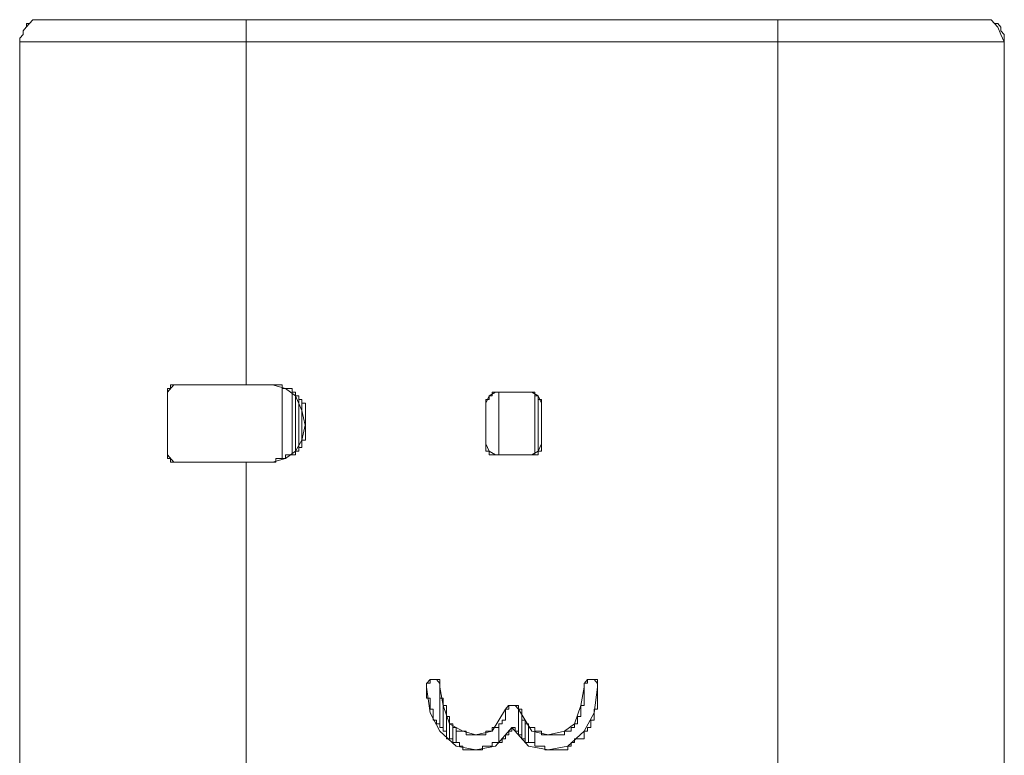
# Model space of a CAD drawing. Units: millimetres. Extents: x 0 to 250, y -250 to 0.
# Drawn here: x 111 to 118, y -207 to -201 of the extents above; entities that cross this region are included whole.
import ezdxf

# ---------------------------------------------------------------- set-up
doc = ezdxf.new("R2010")
doc.units = ezdxf.units.MM
doc.header["$MEASUREMENT"] = 0
doc.layers.add('Layer 1', color=7, linetype='Continuous')

# ---------------------------------------------------------------- blocks, each defined once
blk = doc.blocks.new('block 3916')
at = {"layer": 'Layer 1', "lineweight": 0}
blk.add_lwpolyline([(118.2104, -201.2305), (118.2104, -201.2305)], dxfattribs=at)
blk = doc.blocks.new('block 5395')
at = {"layer": 'Layer 1', "color": 7, "lineweight": 18}
blk.add_lwpolyline([(111.2732, -201.2305), (111.2964, -201.2305)], dxfattribs=at)
blk = doc.blocks.new('block 5398')
at = {"layer": 'Layer 1', "color": 7, "lineweight": 18}
blk.add_lwpolyline([(111.2259, -201.2572), (111.249, -201.2572), (111.2732, -201.2295)], dxfattribs=at)
blk = doc.blocks.new('block 5399')
at = {"layer": 'Layer 1', "color": 7, "lineweight": 18}
blk.add_lwpolyline([(111.249, -201.2572), (111.2732, -201.2295)], dxfattribs=at)
blk = doc.blocks.new('block 5405')
at = {"layer": 'Layer 1', "color": 7, "lineweight": 18}
blk.add_lwpolyline([(111.249, -201.2572), (111.2246, -201.2834)], dxfattribs=at)
blk = doc.blocks.new('block 5444')
at = {"layer": 'Layer 1', "color": 7, "lineweight": 18}
blk.add_lwpolyline([(111.2259, -201.2834), (111.2259, -201.2572)], dxfattribs=at)
blk = doc.blocks.new('block 5449')
at = {"layer": 'Layer 1', "color": 7, "lineweight": 18}
blk.add_lwpolyline([(111.2015, -201.311), (111.2246, -201.2834)], dxfattribs=at)
blk = doc.blocks.new('block 5493')
at = {"layer": 'Layer 1', "color": 7, "lineweight": 18}
blk.add_lwpolyline([(111.2015, -201.311), (111.2015, -201.3377)], dxfattribs=at)
blk = doc.blocks.new('block 5513')
at = {"layer": 'Layer 1', "color": 7, "lineweight": 18}
blk.add_lwpolyline([(111.2015, -201.3377), (111.1773, -201.3641)], dxfattribs=at)
blk = doc.blocks.new('block 5533')
at = {"layer": 'Layer 1', "color": 7, "lineweight": 18}
blk.add_lwpolyline([(111.1773, -201.3641), (111.2015, -201.3377)], dxfattribs=at)
blk = doc.blocks.new('block 5566')
at = {"layer": 'Layer 1', "color": 7, "lineweight": 18}
blk.add_lwpolyline([(111.1773, -201.3903), (111.1773, -201.3641)], dxfattribs=at)
blk = doc.blocks.new('block 5568')
at = {"layer": 'Layer 1', "color": 7, "lineweight": 18}
blk.add_lwpolyline([(111.1773, -201.3903), (111.1773, -229.9559)], dxfattribs=at)
blk = doc.blocks.new('block 5569')
at = {"layer": 'Layer 1', "color": 7, "lineweight": 18}
blk.add_lwpolyline([(114.8966, -203.9364), (114.8725, -203.9364), (114.8493, -203.9364), (114.8251, -203.9364), (114.8007, -203.9364), (114.7775, -203.9364), (114.7533, -203.9364), (114.7301, -203.9364), (114.7059, -203.9364), (114.6815, -203.9364), (114.6584, -203.9364), (114.6584, -204.3918), (114.6815, -204.3918), (114.7059, -204.3918), (114.7301, -204.3918), (114.7533, -204.3918), (114.7775, -204.3918), (114.8007, -204.3918), (114.8251, -204.3918), (114.8493, -204.3918), (114.8725, -204.3918), (114.8966, -204.3918), (114.9198, -204.3918), (114.9198, -203.9364), (114.8966, -203.9364)], dxfattribs=at)
blk = doc.blocks.new('block 5570')
at = {"layer": 'Layer 1', "color": 7, "lineweight": 18}
blk.add_lwpolyline([(114.6342, -203.9364), (114.6102, -203.9364), (114.6102, -203.9628), (114.587, -203.9628), (114.587, -203.9903), (114.5626, -203.9903), (114.5626, -204.3652), (114.587, -204.3652), (114.587, -204.3918), (114.6102, -204.3918), (114.6342, -204.3918), (114.6584, -204.3918), (114.6584, -203.9364), (114.6342, -203.9364)], dxfattribs=at)
blk = doc.blocks.new('block 5571')
at = {"layer": 'Layer 1', "color": 7, "lineweight": 18}
blk.add_lwpolyline([(114.9198, -204.3918), (114.9442, -204.3918), (114.9442, -203.964), (114.9198, -203.964), (114.9198, -204.3918)], dxfattribs=at)
blk = doc.blocks.new('block 5572')
at = {"layer": 'Layer 1', "color": 7, "lineweight": 18}
blk.add_lwpolyline([(114.9442, -204.3652), (114.9684, -204.3652), (114.9684, -203.9903), (114.9442, -203.9903), (114.9442, -204.3652)], dxfattribs=at)
blk = doc.blocks.new('block 5573')
at = {"layer": 'Layer 1', "color": 7, "lineweight": 18}
blk.add_lwpolyline([(115.349, -206.0264), (115.326, -206.0264), (115.3016, -206.0264), (115.3016, -206.0531), (115.2775, -206.0531), (115.2775, -206.2139), (115.2543, -206.2139), (115.2543, -206.2944), (115.2299, -206.2944), (115.2299, -206.3487), (115.2067, -206.3487), (115.2067, -206.3753), (115.1825, -206.3753), (115.1825, -206.4016), (115.1583, -206.4016), (115.1351, -206.4016), (115.1351, -206.428), (115.1107, -206.428), (115.0876, -206.428), (115.0634, -206.428), (115.039, -206.428), (115.016, -206.428), (114.9916, -206.428), (114.9684, -206.428), (114.9684, -206.4016), (114.9442, -206.4016), (114.9198, -206.4016), (114.9198, -206.5097), (114.9442, -206.5097), (114.9684, -206.5097), (114.9916, -206.5097), (114.9916, -206.5361), (115.016, -206.5361), (115.039, -206.5361), (115.0634, -206.5361), (115.0876, -206.5361), (115.1107, -206.5361), (115.1351, -206.5361), (115.1583, -206.5361), (115.1583, -206.5097), (115.1825, -206.5097), (115.1825, -206.4823), (115.2067, -206.4823), (115.2067, -206.4556), (115.2299, -206.4556), (115.2543, -206.4556), (115.2775, -206.4556), (115.2775, -206.4016), (115.3016, -206.4016), (115.3016, -206.3753), (115.326, -206.3753), (115.326, -206.3221), (115.349, -206.3221), (115.349, -206.2405), (115.3734, -206.2405), (115.3734, -206.0264), (115.349, -206.0264)], dxfattribs=at)
blk = doc.blocks.new('block 5574')
at = {"layer": 'Layer 1', "color": 7, "lineweight": 18}
blk.add_lwpolyline([(114.2052, -206.0264), (114.181, -206.0264), (114.1578, -206.0264), (114.1578, -206.0531), (114.1334, -206.0531), (114.1334, -206.16), (114.1578, -206.16), (114.1578, -206.2405), (114.181, -206.2405), (114.181, -206.3221), (114.2052, -206.3221), (114.2052, -206.3487), (114.2294, -206.3487), (114.2294, -206.0264), (114.2052, -206.0264)], dxfattribs=at)
blk = doc.blocks.new('block 5575')
at = {"layer": 'Layer 1', "color": 7, "lineweight": 18}
blk.add_lwpolyline([(114.2294, -206.3753), (114.2526, -206.3753), (114.2526, -206.16), (114.2294, -206.16), (114.2294, -206.3753)], dxfattribs=at)
blk = doc.blocks.new('block 5576')
at = {"layer": 'Layer 1', "color": 7, "lineweight": 18}
blk.add_lwpolyline([(114.7775, -206.2139), (114.7533, -206.2139), (114.7301, -206.2139), (114.7301, -206.2405), (114.7059, -206.2405), (114.7059, -206.3221), (114.6815, -206.3221), (114.6815, -206.3487), (114.6584, -206.3487), (114.6584, -206.4823), (114.6815, -206.4823), (114.6815, -206.4556), (114.7059, -206.4556), (114.7059, -206.428), (114.7301, -206.428), (114.7301, -206.4016), (114.7533, -206.4016), (114.7533, -206.3753), (114.7775, -206.3753), (114.7775, -206.4016), (114.8007, -206.4016), (114.8007, -206.2139), (114.7775, -206.2139)], dxfattribs=at)
blk = doc.blocks.new('block 5577')
at = {"layer": 'Layer 1', "color": 7, "lineweight": 18}
blk.add_lwpolyline([(114.2526, -206.4016), (114.277, -206.4016), (114.277, -206.2139), (114.2526, -206.2139), (114.2526, -206.4016)], dxfattribs=at)
blk = doc.blocks.new('block 5578')
at = {"layer": 'Layer 1', "color": 7, "lineweight": 18}
blk.add_lwpolyline([(114.8007, -206.428), (114.8251, -206.428), (114.8251, -206.2405), (114.8007, -206.2405), (114.8007, -206.428)], dxfattribs=at)
blk = doc.blocks.new('block 5579')
at = {"layer": 'Layer 1', "color": 7, "lineweight": 18}
blk.add_lwpolyline([(114.277, -206.4556), (114.3001, -206.4556), (114.3001, -206.2944), (114.277, -206.2944), (114.277, -206.4556)], dxfattribs=at)
blk = doc.blocks.new('block 5580')
at = {"layer": 'Layer 1', "color": 7, "lineweight": 18}
blk.add_lwpolyline([(114.8251, -206.4556), (114.8493, -206.4556), (114.8493, -206.3221), (114.8251, -206.3221), (114.8251, -206.4556)], dxfattribs=at)
blk = doc.blocks.new('block 5581')
at = {"layer": 'Layer 1', "color": 7, "lineweight": 18}
blk.add_lwpolyline([(114.8493, -206.4823), (114.8725, -206.4823), (114.8725, -206.3487), (114.8493, -206.3487), (114.8493, -206.4823)], dxfattribs=at)
blk = doc.blocks.new('block 5582')
at = {"layer": 'Layer 1', "color": 7, "lineweight": 18}
blk.add_lwpolyline([(114.3001, -206.4556), (114.3243, -206.4556), (114.3243, -206.3487), (114.3001, -206.3487), (114.3001, -206.4556)], dxfattribs=at)
blk = doc.blocks.new('block 5583')
at = {"layer": 'Layer 1', "color": 7, "lineweight": 18}
blk.add_lwpolyline([(114.8966, -206.3753), (114.8725, -206.3753), (114.8725, -206.4823), (114.8966, -206.4823), (114.9198, -206.4823), (114.9198, -206.3753), (114.8966, -206.3753)], dxfattribs=at)
blk = doc.blocks.new('block 5584')
at = {"layer": 'Layer 1', "color": 7, "lineweight": 18}
blk.add_lwpolyline([(114.6342, -206.3753), (114.6102, -206.3753), (114.6102, -206.4016), (114.587, -206.4016), (114.5626, -206.4016), (114.5626, -206.428), (114.5394, -206.428), (114.5152, -206.428), (114.491, -206.428), (114.4679, -206.428), (114.4435, -206.428), (114.4203, -206.428), (114.4203, -206.4016), (114.3961, -206.4016), (114.3717, -206.4016), (114.3487, -206.4016), (114.3487, -206.4823), (114.3717, -206.4823), (114.3717, -206.5097), (114.3961, -206.5097), (114.3961, -206.5361), (114.4203, -206.5361), (114.4435, -206.5361), (114.4679, -206.5361), (114.491, -206.5361), (114.5152, -206.5361), (114.5394, -206.5361), (114.5394, -206.5097), (114.5626, -206.5097), (114.587, -206.5097), (114.6102, -206.5097), (114.6102, -206.4823), (114.6342, -206.4823), (114.6584, -206.4823), (114.6584, -206.3753), (114.6342, -206.3753)], dxfattribs=at)
blk = doc.blocks.new('block 5585')
at = {"layer": 'Layer 1', "color": 7, "lineweight": 18}
blk.add_lwpolyline([(114.3243, -206.4823), (114.3487, -206.4823), (114.3487, -206.3753), (114.3243, -206.3753), (114.3243, -206.4823)], dxfattribs=at)
blk = doc.blocks.new('block 5672')
at = {"layer": 'Layer 1', "color": 7, "lineweight": 18}
blk.add_lwpolyline([(113.037, -203.8833), (112.2737, -203.8833), (112.2737, -203.9098), (112.2505, -203.9098), (112.2505, -204.4182), (112.2737, -204.4182), (112.2737, -204.4461), (113.037, -204.4461), (113.037, -204.4182), (113.0845, -204.4182), (113.0845, -203.8833), (113.037, -203.8833)], dxfattribs=at)
blk = doc.blocks.new('block 5673')
at = {"layer": 'Layer 1', "color": 7, "lineweight": 18}
blk.add_lwpolyline([(113.1087, -203.9098), (113.0845, -203.9098), (113.0845, -204.4182), (113.1087, -204.4182), (113.1087, -204.3918), (113.1561, -204.3918), (113.1561, -203.9098), (113.1087, -203.9098)], dxfattribs=at)
blk = doc.blocks.new('block 5674')
at = {"layer": 'Layer 1', "color": 7, "lineweight": 18}
blk.add_lwpolyline([(113.1561, -204.3918), (113.1805, -204.3918), (113.1805, -203.9364), (113.1561, -203.9364), (113.1561, -204.3918)], dxfattribs=at)
blk = doc.blocks.new('block 5675')
at = {"layer": 'Layer 1', "color": 7, "lineweight": 18}
blk.add_lwpolyline([(113.1805, -204.3652), (113.2037, -204.3652), (113.2037, -203.964), (113.1805, -203.964), (113.1805, -204.3652)], dxfattribs=at)
blk = doc.blocks.new('block 5676')
at = {"layer": 'Layer 1', "color": 7, "lineweight": 18}
blk.add_lwpolyline([(113.2037, -204.339), (113.2279, -204.339), (113.2279, -203.9903), (113.2037, -203.9903), (113.2037, -204.339)], dxfattribs=at)
blk = doc.blocks.new('block 5677')
at = {"layer": 'Layer 1', "color": 7, "lineweight": 18}
blk.add_lwpolyline([(113.2279, -204.2849), (113.2523, -204.2849), (113.2523, -204.0169), (113.2279, -204.0169), (113.2279, -204.2849)], dxfattribs=at)
blk = doc.blocks.new('block 5678')
at = {"layer": 'Layer 1', "color": 7, "lineweight": 18}
blk.add_lwpolyline([(112.2505, -203.9364), (112.2505, -204.3918)], dxfattribs=at)
blk = doc.blocks.new('block 5679')
at = {"layer": 'Layer 1', "color": 7, "lineweight": 18}
blk.add_lwpolyline([(112.8229, -230.1169), (112.8229, -204.4461)], dxfattribs=at)
blk = doc.blocks.new('block 5754')
at = {"layer": 'Layer 1', "color": 7, "lineweight": 18}
blk.add_lwpolyline([(114.1334, -206.0541), (114.1334, -206.0807)], dxfattribs=at)
blk = doc.blocks.new('block 5760')
at = {"layer": 'Layer 1', "color": 7, "lineweight": 18}
blk.add_lwpolyline([(114.2284, -206.0807), (114.2284, -206.0531)], dxfattribs=at)
blk = doc.blocks.new('block 5763')
at = {"layer": 'Layer 1', "color": 7, "lineweight": 18}
blk.add_lwpolyline([(114.5626, -204.3113), (114.5626, -204.0169)], dxfattribs=at)
blk = doc.blocks.new('block 5788')
at = {"layer": 'Layer 1', "color": 7, "lineweight": 18}
blk.add_lwpolyline([(114.9684, -204.0169), (114.9684, -204.3113)], dxfattribs=at)
blk = doc.blocks.new('block 5794')
at = {"layer": 'Layer 1', "color": 7, "lineweight": 18}
blk.add_lwpolyline([(115.2775, -206.0541), (115.2775, -206.0807)], dxfattribs=at)
blk = doc.blocks.new('block 5797')
at = {"layer": 'Layer 1', "color": 7, "lineweight": 18}
blk.add_lwpolyline([(115.3734, -206.0807), (115.3734, -206.0531)], dxfattribs=at)
blk = doc.blocks.new('block 5834')
at = {"layer": 'Layer 1', "color": 7, "lineweight": 18}
blk.add_lwpolyline([(116.6836, -230.1169), (116.6836, -201.2295)], dxfattribs=at)
blk = doc.blocks.new('block 5838')
at = {"layer": 'Layer 1', "color": 7, "lineweight": 18}
blk.add_lwpolyline([(118.3294, -229.9569), (118.3294, -201.3903)], dxfattribs=at)
blk = doc.blocks.new('block 5850')
at = {"layer": 'Layer 1', "color": 7, "lineweight": 18}
blk.add_lwpolyline([(118.3294, -201.3903), (118.3294, -201.3641)], dxfattribs=at)
blk = doc.blocks.new('block 5860')
at = {"layer": 'Layer 1', "color": 7, "lineweight": 18}
blk.add_lwpolyline([(118.3294, -201.3903), (118.305, -201.3377)], dxfattribs=at)
blk = doc.blocks.new('block 5863')
at = {"layer": 'Layer 1', "color": 7, "lineweight": 18}
blk.add_lwpolyline([(118.3294, -201.3641), (118.3294, -201.3377)], dxfattribs=at)
blk = doc.blocks.new('block 5868')
at = {"layer": 'Layer 1', "color": 7, "lineweight": 18}
blk.add_lwpolyline([(115.349, -206.0264), (115.3016, -206.0264)], dxfattribs=at)
blk = doc.blocks.new('block 5869')
at = {"layer": 'Layer 1', "color": 7, "lineweight": 18}
blk.add_lwpolyline([(114.2052, -206.0264), (114.1578, -206.0264)], dxfattribs=at)
blk = doc.blocks.new('block 5870')
at = {"layer": 'Layer 1', "color": 7, "lineweight": 18}
blk.add_lwpolyline([(118.3294, -201.3377), (118.305, -201.31)], dxfattribs=at)
blk = doc.blocks.new('block 5876')
at = {"layer": 'Layer 1', "color": 7, "lineweight": 18}
blk.add_lwpolyline([(112.2981, -204.4461), (113.0128, -204.4461)], dxfattribs=at)
blk = doc.blocks.new('block 5877')
at = {"layer": 'Layer 1', "color": 7, "lineweight": 18}
blk.add_lwpolyline([(114.8966, -204.3918), (114.6342, -204.3918)], dxfattribs=at)
blk = doc.blocks.new('block 5878')
at = {"layer": 'Layer 1', "color": 7, "lineweight": 18}
blk.add_lwpolyline([(114.6342, -203.9364), (114.8966, -203.9364)], dxfattribs=at)
blk = doc.blocks.new('block 5879')
at = {"layer": 'Layer 1', "color": 7, "lineweight": 18}
blk.add_lwpolyline([(113.0128, -203.8833), (112.2981, -203.8833)], dxfattribs=at)
blk = doc.blocks.new('block 5880')
at = {"layer": 'Layer 1', "color": 7, "lineweight": 18}
blk.add_lwpolyline([(118.305, -201.3377), (118.2818, -201.2834)], dxfattribs=at)
blk = doc.blocks.new('block 5881')
at = {"layer": 'Layer 1', "color": 7, "lineweight": 18}
blk.add_lwpolyline([(118.305, -201.311), (118.305, -201.2834), (118.2818, -201.2572)], dxfattribs=at)
blk = doc.blocks.new('block 5884')
at = {"layer": 'Layer 1', "color": 7, "lineweight": 18}
blk.add_lwpolyline([(111.2964, -201.2305), (111.2732, -201.2305)], dxfattribs=at)
blk = doc.blocks.new('block 5885')
at = {"layer": 'Layer 1', "color": 7, "lineweight": 18}
blk.add_lwpolyline([(111.2964, -201.2305), (111.3208, -201.2305)], dxfattribs=at)
blk = doc.blocks.new('block 5886')
at = {"layer": 'Layer 1', "color": 7, "lineweight": 18}
blk.add_lwpolyline([(118.3294, -201.3903), (111.1773, -201.3903)], dxfattribs=at)
blk = doc.blocks.new('block 5887')
at = {"layer": 'Layer 1', "color": 7, "lineweight": 18}
blk.add_lwpolyline([(118.1862, -201.2305), (111.3208, -201.2305)], dxfattribs=at)
blk = doc.blocks.new('block 5888')
at = {"layer": 'Layer 1', "color": 7, "lineweight": 18}
blk.add_lwpolyline([(118.2104, -201.2305), (118.1862, -201.2305)], dxfattribs=at)
blk = doc.blocks.new('block 5889')
at = {"layer": 'Layer 1', "color": 7, "lineweight": 18}
blk.add_lwpolyline([(118.2336, -201.2305), (118.1862, -201.2305)], dxfattribs=at)
blk = doc.blocks.new('block 5890')
at = {"layer": 'Layer 1', "color": 7, "lineweight": 18}
blk.add_lwpolyline([(118.2336, -201.2305), (118.2104, -201.2305)], dxfattribs=at)
blk = doc.blocks.new('block 5891')
at = {"layer": 'Layer 1', "color": 7, "lineweight": 18}
blk.add_lwpolyline([(118.2578, -201.2572), (118.2336, -201.2295)], dxfattribs=at)
blk = doc.blocks.new('block 5892')
at = {"layer": 'Layer 1', "color": 7, "lineweight": 18}
blk.add_lwpolyline([(118.2818, -201.2834), (118.2336, -201.2305)], dxfattribs=at)
blk = doc.blocks.new('block 5893')
at = {"layer": 'Layer 1', "color": 7, "lineweight": 18}
blk.add_lwpolyline([(118.2818, -201.2572), (118.2578, -201.2572)], dxfattribs=at)
blk = doc.blocks.new('block 5896')
at = {"layer": 'Layer 1', "color": 7, "lineweight": 18}
blk.add_lwpolyline([(113.0128, -204.4461), (113.1087, -204.4182), (113.1805, -204.3652), (113.2279, -204.2849), (113.251, -204.1777), (113.2279, -204.0708), (113.1805, -203.964), (113.1087, -203.9098), (113.0128, -203.8833)], dxfattribs=at)
blk = doc.blocks.new('block 5899')
at = {"layer": 'Layer 1', "color": 7, "lineweight": 18}
blk.add_lwpolyline([(114.8007, -206.2418), (114.7775, -206.2139), (114.7289, -206.2139), (114.7059, -206.2418)], dxfattribs=at)
blk = doc.blocks.new('block 5916')
at = {"layer": 'Layer 1', "color": 7, "lineweight": 18}
blk.add_lwpolyline([(112.2505, -204.3918), (112.2981, -204.4461)], dxfattribs=at)
blk = doc.blocks.new('block 5917')
at = {"layer": 'Layer 1', "color": 7, "lineweight": 18}
blk.add_lwpolyline([(112.2981, -203.8833), (112.2505, -203.9364)], dxfattribs=at)
blk = doc.blocks.new('block 5947')
at = {"layer": 'Layer 1', "color": 7, "lineweight": 18}
blk.add_lwpolyline([(115.3734, -206.0541), (115.349, -206.0264)], dxfattribs=at)
blk = doc.blocks.new('block 5948')
at = {"layer": 'Layer 1', "color": 7, "lineweight": 18}
blk.add_lwpolyline([(115.3016, -206.0264), (115.2785, -206.0541)], dxfattribs=at)
blk = doc.blocks.new('block 5949')
at = {"layer": 'Layer 1', "color": 7, "lineweight": 18}
blk.add_lwpolyline([(115.2785, -206.0807), (115.2543, -206.2139), (115.2067, -206.3487), (115.1351, -206.4016), (115.016, -206.428), (114.8966, -206.4016), (114.8007, -206.2405)], dxfattribs=at)
blk = doc.blocks.new('block 5950')
at = {"layer": 'Layer 1', "color": 7, "lineweight": 18}
blk.add_lwpolyline([(114.7059, -206.2418), (114.6102, -206.4016), (114.491, -206.428), (114.3961, -206.4016), (114.3001, -206.3487), (114.2526, -206.2139), (114.2294, -206.0807)], dxfattribs=at)
blk = doc.blocks.new('block 5951')
at = {"layer": 'Layer 1', "color": 7, "lineweight": 18}
blk.add_lwpolyline([(114.2284, -206.0541), (114.2052, -206.0264)], dxfattribs=at)
blk = doc.blocks.new('block 5952')
at = {"layer": 'Layer 1', "color": 7, "lineweight": 18}
blk.add_lwpolyline([(114.1578, -206.0264), (114.1334, -206.0541)], dxfattribs=at)
blk = doc.blocks.new('block 5953')
at = {"layer": 'Layer 1', "color": 7, "lineweight": 18}
blk.add_lwpolyline([(114.1334, -206.0807), (114.1578, -206.2682), (114.2284, -206.4016), (114.3487, -206.5097), (114.491, -206.5361), (114.6342, -206.5097), (114.7533, -206.3753), (114.8725, -206.5097), (115.016, -206.5361), (115.1583, -206.5097), (115.2775, -206.4016), (115.349, -206.2682), (115.3734, -206.0807)], dxfattribs=at)
blk = doc.blocks.new('block 5987')
at = {"layer": 'Layer 1', "color": 7, "lineweight": 18}
blk.add_lwpolyline([(114.6342, -204.3918), (114.587, -204.3652), (114.5626, -204.3113)], dxfattribs=at)
blk = doc.blocks.new('block 5988')
at = {"layer": 'Layer 1', "color": 7, "lineweight": 18}
blk.add_lwpolyline([(114.5626, -204.0169), (114.587, -203.964), (114.6342, -203.9364)], dxfattribs=at)
blk = doc.blocks.new('block 5989')
at = {"layer": 'Layer 1', "color": 7, "lineweight": 18}
blk.add_lwpolyline([(114.8966, -203.9364), (114.9442, -203.964), (114.9674, -204.0169)], dxfattribs=at)
blk = doc.blocks.new('block 5990')
at = {"layer": 'Layer 1', "color": 7, "lineweight": 18}
blk.add_lwpolyline([(114.9684, -204.3113), (114.9442, -204.3652), (114.8966, -204.3918)], dxfattribs=at)
blk = doc.blocks.new('block 6105')
at = {"layer": 'Layer 1', "color": 7, "lineweight": 18}
blk.add_lwpolyline([(112.8229, -203.8833), (112.8229, -201.2295)], dxfattribs=at)
blk = doc.blocks.new('block 3883')
at = {"layer": 'Layer 1'}
for name in ['block 5405', 'block 5398', 'block 5444', 'block 5399', 'block 5395', 'block 5884', 'block 5885', 'block 5887', 'block 6105', 'block 5834', 'block 5888', 'block 5889', 'block 3916', 'block 5890', 'block 5891', 'block 5892', 'block 5893', 'block 5881', 'block 5449', 'block 5493', 'block 5880', 'block 5870', 'block 5513', 'block 5533', 'block 5566', 'block 5568', 'block 5886', 'block 5860', 'block 5863', 'block 5850', 'block 5838', 'block 5672', 'block 5917', 'block 5879', 'block 5896', 'block 5678', 'block 5673', 'block 5674', 'block 5675', 'block 5570', 'block 5988', 'block 5878', 'block 5569', 'block 5989', 'block 5571', 'block 5676', 'block 5677', 'block 5763', 'block 5572', 'block 5788', 'block 5987', 'block 5990', 'block 5916', 'block 5877', 'block 5876', 'block 5679', 'block 5574', 'block 5952', 'block 5869', 'block 5951', 'block 5573', 'block 5948', 'block 5868', 'block 5947', 'block 5754', 'block 5953', 'block 5760', 'block 5950', 'block 5949', 'block 5794', 'block 5797', 'block 5575', 'block 5577', 'block 5576', 'block 5899', 'block 5578', 'block 5579', 'block 5580', 'block 5582', 'block 5585', 'block 5584', 'block 5581', 'block 5583']:
    blk.add_blockref(name, (0, 0), dxfattribs=at)
blk = doc.blocks.new('block 3716')
at = {"layer": 'Layer 1'}
blk.add_blockref('block 3883', (0, 0), dxfattribs=at)
blk = doc.blocks.new('block 3712')
at = {"layer": 'Layer 1'}
blk.add_blockref('block 3716', (0, 0), dxfattribs=at)

msp = doc.modelspace()

# ---------------------------------------------------------------- block references
at = {"layer": 'Layer 1'}
msp.add_blockref('block 3712', (0, 0), dxfattribs=at)

doc.saveas('drawing.dxf')
